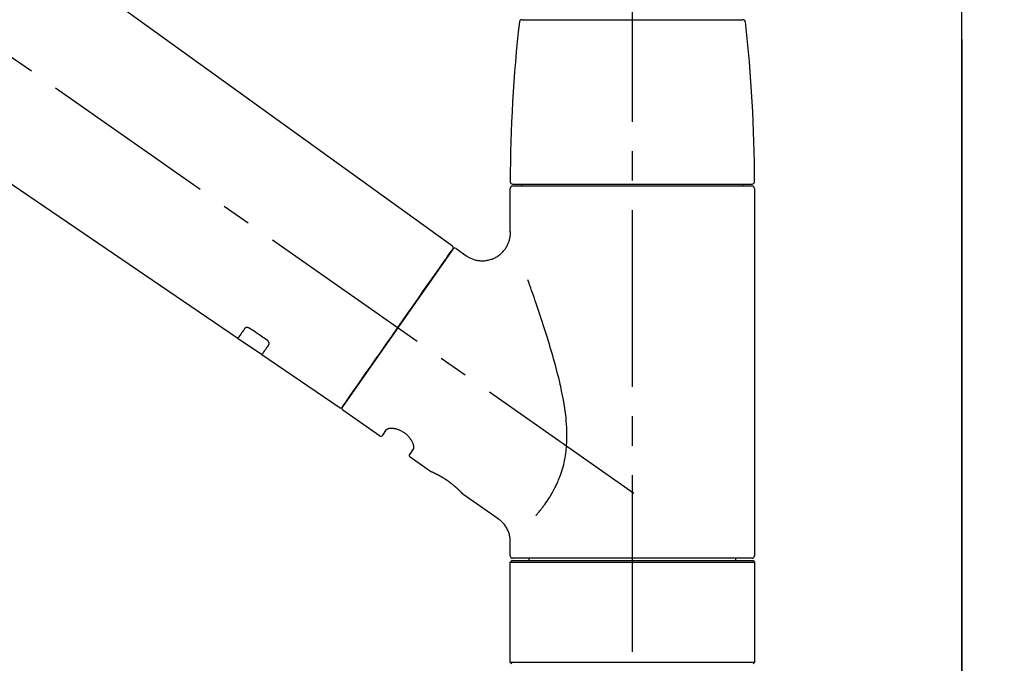
# Model space of a CAD drawing. Extents: x 27948 to 54421, y -11045 to -2175.
# Drawn here: x 47966 to 48175, y -8122 to -7985 of the extents above; entities that cross this region are included whole.
import ezdxf

# ---------------------------------------------------------------- set-up
doc = ezdxf.new("R2010")
doc.units = 0
doc.header["$LTSCALE"] = 50
doc.header["$MEASUREMENT"] = 0
doc.linetypes.add('CENTER', pattern=[2, 1.25, -0.25, 0.25, -0.25])
doc.linetypes.add('CENTER2', pattern=[1.125, 0.75, -0.125, 0.125, -0.125])
doc.layers.get('0').update_dxf_attribs({"linetype": 'CONTINUOUS'})
doc.layers.get('DEFPOINTS').update_dxf_attribs({"color": 146, "linetype": 'CONTINUOUS'})
for name, color, linetype in [('111-壁仕上', 3, 'CONTINUOUS'), ('150-機器', 8, 'CONTINUOUS'), ('166-寸法B', 11, 'CONTINUOUS')]:
    doc.layers.add(name, color=color, linetype=linetype)
doc.styles.add('KH001', font='txt')
doc.dimstyles.new('KH1xx030', dxfattribs={"dimscale": 30, "dimtxt": 2, "dimasz": 0.6, "dimexe": 0.3, "dimexo": 1.2, "dimgap": 0.5, "dimtad": 3, "dimdec": 1, "dimdsep": 46, "dimlunit": 6, "dimtxsty": 'KH001', "dimblk": 'DOT', "dimcen": 1, "dimdle": 1, "dimclrd": 256, "dimclre": 256, "dimclrt": 256, "dimadec": 0, "dimazin": 0, "dimtfac": 1, "dimtdec": 1, "dimtix": 1, "dimtmove": 2, "dimatfit": 3, "dimldrblk": 'CLOSEDBLANK', "dimfxl": 1, "dimtolj": 1, "dimtzin": 0, "dimlwd": -1, "dimlwe": -1, "dimarcsym": 0})

# ---------------------------------------------------------------- blocks, each defined once
blk = doc.blocks.new('F402_D')
at = {"layer": '150-機器', "color": 161, "linetype": 'CENTER2'}
blk.add_line((0, -53.67), (0, 250.27), dxfattribs=at)
at = {"layer": '150-機器', "color": 13, "linetype": 'CENTER2'}
blk.add_line((0.34, 36.17), (-286.53, 237.04), dxfattribs=at)
at = {"layer": '150-機器', "color": 13, "linetype": 'Continuous'}
for p, q in [((-158.24, 175.21), (-38.21, 88.74)), ((-83.81, 69.09), (-184.55, 137.62)), ((-23.49, 136.74), (0, 136.74)), ((0, 136.74), (23.49, 136.74)), ((-25.93, 91.62), (-25.93, 100.93)), ((-25.43, 101.83), (25.43, 101.83)), ((25.43, 101.43), (-25.43, 101.43)), ((-23.44, 101.43), (-23.44, 101.83)), ((23.44, 101.83), (23.44, 101.43)), ((25.93, 100.93), (25.93, 22.94)), ((-38.14, 88.07), (-61.59, 54.57)), ((-37.45, 88.19), (-35.35, 86.72)), ((-78.66, 65.58), (-83.85, 69.11)), ((-62.25, 54.41), (-78.7, 65.61)), ((-53.71, 48.44), (-61.47, 53.88)), ((-53.02, 48.57), (-52.2, 49.73)), ((-46.48, 45.72), (-47.3, 44.56)), ((-42.89, 40.86), (-47.18, 43.87)), ((-42.79, 40.81), (-42.79, 40.81)), ((-28.48, 30.78), (-35.99, 36.03)), ((-25.93, 22.94), (-25.93, 25.89)), ((-25.93, 21.64), (-25.63, 21.94)), ((-25.93, 21.64), (25.93, 21.64)), ((-25.93, 0.3), (-25.93, 21.64)), ((-25.63, 21.94), (25.63, 21.94)), ((0, 22.44), (-25.43, 22.44)), ((-21.89, 21.94), (-21.89, 22.44)), ((25.43, 22.44), (0, 22.44)), ((21.89, 22.44), (21.89, 21.94)), ((25.63, 21.94), (25.93, 21.64)), ((25.93, 21.64), (25.93, 0.3)), ((-25.63, 0), (-25.93, 0.3)), ((25.93, 0.3), (-25.93, 0.3)), ((25.93, 0.3), (25.63, 0))]:
    blk.add_line(p, q, dxfattribs=at)
for points in [[(-35.35, 86.7), (-35.35, 86.69), (-35.34, 86.69), (-35.34, 86.69), (-35.34, 86.69), (-35.29, 86.65), (-35.24, 86.61), (-35.19, 86.57), (-35.14, 86.53), (-35.04, 86.46), (-34.93, 86.4), (-34.82, 86.34), (-34.7, 86.28), (-34.54, 86.2), (-34.37, 86.12), (-34.2, 86.04), (-34.03, 85.97), (-33.84, 85.9), (-33.65, 85.84), (-33.46, 85.78), (-33.27, 85.73), (-33.07, 85.69), (-32.87, 85.65), (-32.67, 85.62), (-32.47, 85.6), (-32.26, 85.58), (-32.06, 85.57), (-31.85, 85.57), (-31.64, 85.58), (-31.44, 85.59), (-31.23, 85.61), (-31.02, 85.63), (-30.82, 85.67), (-30.61, 85.71), (-30.4, 85.76), (-30.19, 85.82), (-29.98, 85.88), (-29.77, 85.95), (-29.57, 86.04), (-29.37, 86.12), (-29.17, 86.22), (-28.98, 86.32), (-28.79, 86.43), (-28.6, 86.55), (-28.42, 86.68), (-28.25, 86.8), (-28.08, 86.93), (-27.92, 87.07), (-27.77, 87.21), (-27.62, 87.35), (-27.48, 87.5), (-27.35, 87.65), (-27.22, 87.81), (-27.1, 87.96), (-26.99, 88.12), (-26.88, 88.28), (-26.77, 88.44), (-26.68, 88.6), (-26.59, 88.77), (-26.5, 88.94), (-26.42, 89.1), (-26.35, 89.27), (-26.29, 89.44), (-26.23, 89.6), (-26.17, 89.77), (-26.12, 89.94), (-26.08, 90.1), (-26.04, 90.27), (-26, 90.44), (-25.98, 90.6), (-25.95, 90.76), (-25.94, 90.92), (-25.92, 91.08), (-25.91, 91.19), (-25.9, 91.3), (-25.9, 91.41), (-25.9, 91.52), (-25.9, 91.58), (-25.9, 91.64), (-25.91, 91.69), (-25.91, 91.75), (-25.91, 91.75), (-25.91, 91.76), (-25.91, 91.77), (-25.91, 91.77)], [(-39.58, 86.02), (-39.25, 86.48), (-38.95, 86.92), (-38.68, 87.3), (-38.46, 87.62), (-38.42, 87.68), (-38.37, 87.75), (-38.3, 87.84), (-38.21, 87.97), (-38.18, 88.02), (-38.15, 88.06), (-38.13, 88.08), (-38.14, 88.08), (-38.14, 88.07), (-38.14, 88.07), (-38.14, 88.07), (-38.14, 88.07)], [(-61.6, 54.57), (-61.6, 54.57), (-61.6, 54.57), (-61.59, 54.57), (-61.59, 54.57), (-61.31, 54.98), (-61.03, 55.38), (-60.75, 55.78), (-60.46, 56.19), (-59.73, 57.23), (-59, 58.28), (-58.27, 59.32), (-57.54, 60.37), (-56.51, 61.83), (-55.49, 63.29), (-54.47, 64.75), (-53.44, 66.21), (-52.28, 67.87), (-51.12, 69.53), (-49.96, 71.18), (-48.8, 72.84), (-47.69, 74.44), (-46.57, 76.04), (-45.45, 77.63), (-44.33, 79.23), (-43.42, 80.53), (-42.51, 81.83), (-41.6, 83.12), (-40.69, 84.42), (-40.42, 84.82), (-40.14, 85.22), (-39.86, 85.62), (-39.58, 86.02)], [(-20.46, 31.5), (-20.45, 31.52), (-20.43, 31.54), (-20.42, 31.55), (-20.41, 31.57), (-20.39, 31.58), (-20.38, 31.6), (-20.36, 31.62), (-20.35, 31.63), (-20.28, 31.72), (-20.2, 31.81), (-20.13, 31.9), (-20.06, 31.99), (-20, 32.06), (-19.94, 32.14), (-19.88, 32.21), (-19.82, 32.29), (-19.63, 32.51), (-19.45, 32.74), (-19.27, 32.98), (-19.09, 33.21), (-18.97, 33.37), (-18.85, 33.53), (-18.73, 33.7), (-18.61, 33.86), (-18.37, 34.2), (-18.13, 34.55), (-17.9, 34.9), (-17.67, 35.25), (-17.56, 35.43), (-17.44, 35.61), (-17.33, 35.79), (-17.22, 35.98), (-17.05, 36.27), (-16.89, 36.56), (-16.73, 36.85), (-16.58, 37.15), (-16.53, 37.25), (-16.47, 37.35), (-16.42, 37.45), (-16.37, 37.55), (-16.27, 37.76), (-16.17, 37.96), (-16.07, 38.17), (-15.98, 38.37), (-15.93, 38.47), (-15.89, 38.58), (-15.84, 38.68), (-15.79, 38.79), (-15.66, 39.1), (-15.52, 39.42), (-15.4, 39.74), (-15.27, 40.06), (-15.19, 40.28), (-15.12, 40.5), (-15.04, 40.73), (-14.97, 40.95), (-14.83, 41.4), (-14.71, 41.86), (-14.59, 42.32), (-14.48, 42.78), (-14.43, 43.02), (-14.38, 43.25), (-14.34, 43.48), (-14.29, 43.72), (-14.22, 44.19), (-14.15, 44.66), (-14.09, 45.13), (-14.03, 45.6), (-14.01, 45.84), (-13.99, 46.08), (-13.97, 46.32), (-13.96, 46.56), (-13.93, 47.04), (-13.91, 47.52), (-13.9, 48), (-13.9, 48.49), (-13.91, 48.73), (-13.91, 48.96), (-13.92, 49.2), (-13.92, 49.44), (-13.95, 50.16), (-13.98, 50.88), (-14.03, 51.59), (-14.09, 52.3), (-14.14, 52.78), (-14.21, 53.25), (-14.27, 53.72), (-14.34, 54.19), (-14.49, 55.14), (-14.66, 56.08), (-14.83, 57.01), (-15.02, 57.95), (-15.12, 58.41), (-15.22, 58.87), (-15.32, 59.33), (-15.43, 59.79), (-15.65, 60.7), (-15.87, 61.61), (-16.1, 62.52), (-16.34, 63.42), (-16.47, 63.87), (-16.59, 64.32), (-16.72, 64.76), (-16.84, 65.21), (-17.1, 66.1), (-17.36, 66.98), (-17.62, 67.87), (-17.89, 68.75), (-18.03, 69.19), (-18.16, 69.62), (-18.3, 70.06), (-18.44, 70.5), (-18.65, 71.15), (-18.86, 71.79), (-19.07, 72.44), (-19.29, 73.09), (-19.36, 73.3), (-19.43, 73.52), (-19.5, 73.73), (-19.57, 73.95), (-19.71, 74.37), (-19.85, 74.79), (-20, 75.22), (-20.14, 75.64), (-20.21, 75.85), (-20.28, 76.06), (-20.36, 76.27), (-20.43, 76.48), (-20.62, 77.04), (-20.82, 77.61), (-21.01, 78.18), (-21.21, 78.74), (-21.33, 79.09), (-21.46, 79.44), (-21.58, 79.8), (-21.71, 80.15), (-21.83, 80.49), (-21.95, 80.83), (-22.07, 81.17), (-22.2, 81.51)], [(-82.32, 71.22), (-82.44, 71.05), (-82.56, 70.87), (-82.68, 70.7), (-82.8, 70.52), (-82.9, 70.39), (-82.99, 70.26), (-83.09, 70.12), (-83.18, 69.99), (-83.31, 69.81), (-83.43, 69.63), (-83.56, 69.45), (-83.68, 69.27), (-83.71, 69.23), (-83.74, 69.19), (-83.77, 69.15), (-83.81, 69.09), (-83.81, 69.09), (-83.81, 69.08), (-83.81, 69.08), (-83.81, 69.08), (-83.81, 69.08), (-83.81, 69.08), (-83.81, 69.09), (-83.81, 69.09), (-83.81, 69.09), (-83.81, 69.09), (-83.81, 69.09), (-83.81, 69.09)], [(-81.15, 71.15), (-81.15, 71.15), (-81.16, 71.16), (-81.16, 71.16), (-81.17, 71.16), (-81.18, 71.17), (-81.19, 71.18), (-81.2, 71.18), (-81.21, 71.19), (-81.22, 71.2), (-81.24, 71.21), (-81.25, 71.22), (-81.27, 71.22), (-81.29, 71.23), (-81.31, 71.24), (-81.32, 71.25), (-81.34, 71.26), (-81.36, 71.27), (-81.38, 71.28), (-81.41, 71.29), (-81.43, 71.3), (-81.46, 71.31), (-81.49, 71.32), (-81.52, 71.34), (-81.55, 71.35), (-81.59, 71.36), (-81.63, 71.37), (-81.67, 71.38), (-81.7, 71.39), (-81.75, 71.39), (-81.79, 71.4), (-81.83, 71.4), (-81.87, 71.4), (-81.91, 71.4), (-81.95, 71.4), (-81.98, 71.4), (-82.02, 71.39), (-82.05, 71.38), (-82.08, 71.38), (-82.12, 71.37), (-82.15, 71.36), (-82.17, 71.35), (-82.19, 71.33), (-82.21, 71.32), (-82.23, 71.31), (-82.24, 71.3), (-82.26, 71.29), (-82.27, 71.27), (-82.28, 71.26), (-82.29, 71.26), (-82.3, 71.25), (-82.3, 71.24), (-82.31, 71.23), (-82.31, 71.23), (-82.31, 71.23), (-82.31, 71.22), (-82.32, 71.22)], [(-77.68, 68.8), (-77.97, 69), (-78.26, 69.19), (-78.55, 69.39), (-78.84, 69.58), (-79.12, 69.78), (-79.41, 69.98), (-79.7, 70.17), (-79.99, 70.37), (-80.28, 70.56), (-80.57, 70.76), (-80.86, 70.95), (-81.15, 71.15)], [(-78.69, 65.61), (-78.7, 65.61), (-78.7, 65.61), (-78.7, 65.61), (-78.7, 65.61), (-78.7, 65.61), (-78.7, 65.6), (-78.7, 65.6), (-78.7, 65.6), (-78.7, 65.6), (-78.7, 65.61), (-78.7, 65.61), (-78.69, 65.61), (-78.65, 65.67), (-78.62, 65.71), (-78.6, 65.75), (-78.57, 65.79), (-78.44, 65.97), (-78.32, 66.15), (-78.19, 66.33), (-78.06, 66.51), (-77.97, 66.65), (-77.88, 66.78), (-77.78, 66.92), (-77.69, 67.05), (-77.56, 67.23), (-77.44, 67.4), (-77.32, 67.58), (-77.2, 67.75)], [(-77.2, 67.75), (-77.19, 67.76), (-77.19, 67.76), (-77.19, 67.76), (-77.19, 67.77), (-77.18, 67.77), (-77.18, 67.78), (-77.17, 67.79), (-77.17, 67.8), (-77.16, 67.81), (-77.15, 67.83), (-77.15, 67.85), (-77.14, 67.86), (-77.14, 67.89), (-77.13, 67.91), (-77.13, 67.93), (-77.13, 67.96), (-77.13, 67.99), (-77.13, 68.02), (-77.13, 68.05), (-77.14, 68.09), (-77.15, 68.12), (-77.16, 68.16), (-77.17, 68.19), (-77.18, 68.23), (-77.2, 68.26), (-77.22, 68.3), (-77.24, 68.34), (-77.26, 68.37), (-77.28, 68.41), (-77.3, 68.44), (-77.32, 68.47), (-77.35, 68.5), (-77.37, 68.53), (-77.39, 68.55), (-77.41, 68.58), (-77.44, 68.6), (-77.45, 68.62), (-77.47, 68.64), (-77.49, 68.65), (-77.51, 68.67), (-77.53, 68.69), (-77.55, 68.71), (-77.57, 68.72), (-77.59, 68.74), (-77.61, 68.75), (-77.62, 68.76), (-77.64, 68.77), (-77.65, 68.78), (-77.66, 68.79), (-77.66, 68.79), (-77.67, 68.8), (-77.68, 68.8)], [(-46.48, 45.74), (-46.48, 45.74), (-46.48, 45.74), (-46.48, 45.74), (-46.48, 45.74), (-46.47, 45.74), (-46.47, 45.75), (-46.46, 45.75), (-46.46, 45.76), (-46.45, 45.8), (-46.44, 45.84), (-46.43, 45.87), (-46.42, 45.91), (-46.42, 45.98), (-46.42, 46.05), (-46.42, 46.11), (-46.43, 46.18), (-46.45, 46.28), (-46.47, 46.37), (-46.49, 46.47), (-46.52, 46.56), (-46.55, 46.67), (-46.59, 46.79), (-46.64, 46.9), (-46.68, 47.01), (-46.74, 47.13), (-46.8, 47.25), (-46.87, 47.36), (-46.94, 47.48), (-47.02, 47.6), (-47.1, 47.73), (-47.18, 47.85), (-47.27, 47.96), (-47.37, 48.08), (-47.47, 48.2), (-47.57, 48.31), (-47.67, 48.42), (-47.79, 48.53), (-47.9, 48.64), (-48.02, 48.75), (-48.15, 48.85), (-48.27, 48.94), (-48.4, 49.03), (-48.53, 49.12), (-48.66, 49.21), (-48.79, 49.29), (-48.92, 49.36), (-49.06, 49.43), (-49.19, 49.5), (-49.33, 49.56), (-49.46, 49.62), (-49.6, 49.67), (-49.74, 49.72), (-49.88, 49.77), (-50.01, 49.81), (-50.15, 49.85), (-50.29, 49.88), (-50.42, 49.91), (-50.55, 49.93), (-50.68, 49.95), (-50.82, 49.97), (-50.94, 49.98), (-51.06, 49.99), (-51.18, 49.99), (-51.3, 49.99), (-51.41, 49.99), (-51.51, 49.98), (-51.61, 49.96), (-51.71, 49.95), (-51.79, 49.94), (-51.87, 49.92), (-51.94, 49.89), (-52.02, 49.86), (-52.06, 49.84), (-52.09, 49.82), (-52.13, 49.8), (-52.17, 49.77), (-52.18, 49.76), (-52.18, 49.76), (-52.19, 49.75), (-52.2, 49.74), (-52.2, 49.74), (-52.2, 49.74), (-52.2, 49.74), (-52.2, 49.73)], [(-35.94, 36), (-35.94, 36), (-35.94, 36), (-35.94, 36), (-35.94, 36), (-35.94, 36), (-35.94, 36), (-35.94, 36), (-35.94, 36), (-35.94, 36), (-35.94, 36.01), (-35.95, 36.01), (-35.95, 36.01), (-35.95, 36.01), (-35.95, 36.01), (-35.96, 36.02), (-35.96, 36.02), (-35.97, 36.04), (-35.99, 36.05), (-36, 36.07), (-36.02, 36.08), (-36.02, 36.09), (-36.03, 36.09), (-36.03, 36.1), (-36.04, 36.11), (-36.05, 36.12), (-36.07, 36.14), (-36.08, 36.15), (-36.1, 36.16), (-36.11, 36.18), (-36.13, 36.2), (-36.14, 36.22), (-36.16, 36.23), (-36.18, 36.25), (-36.2, 36.28), (-36.22, 36.3), (-36.24, 36.32), (-36.27, 36.34), (-36.29, 36.36), (-36.31, 36.39), (-36.33, 36.41), (-36.35, 36.42), (-36.36, 36.44), (-36.37, 36.45), (-36.38, 36.46), (-36.43, 36.5), (-36.47, 36.55), (-36.51, 36.59), (-36.55, 36.63), (-36.58, 36.66), (-36.61, 36.69), (-36.64, 36.72), (-36.67, 36.75), (-36.73, 36.8), (-36.78, 36.85), (-36.83, 36.9), (-36.89, 36.95), (-36.91, 36.97), (-36.92, 36.99), (-36.94, 37.01), (-36.96, 37.02), (-37, 37.06), (-37.04, 37.1), (-37.08, 37.14), (-37.12, 37.17), (-37.14, 37.19), (-37.16, 37.21), (-37.18, 37.23), (-37.2, 37.25), (-37.27, 37.31), (-37.33, 37.36), (-37.4, 37.42), (-37.46, 37.48), (-37.51, 37.52), (-37.55, 37.56), (-37.6, 37.6), (-37.65, 37.64), (-37.72, 37.7), (-37.8, 37.77), (-37.87, 37.83), (-37.95, 37.89), (-37.97, 37.91), (-38, 37.93), (-38.02, 37.95), (-38.05, 37.97), (-38.1, 38.02), (-38.15, 38.06), (-38.21, 38.1), (-38.26, 38.14), (-38.31, 38.18), (-38.37, 38.23), (-38.42, 38.27), (-38.47, 38.31), (-38.53, 38.35), (-38.58, 38.39), (-38.64, 38.43), (-38.7, 38.48), (-38.75, 38.52), (-38.81, 38.56), (-38.86, 38.6), (-38.92, 38.64), (-38.95, 38.66), (-38.98, 38.68), (-39.01, 38.7), (-39.04, 38.72), (-39.12, 38.79), (-39.21, 38.85), (-39.3, 38.91), (-39.38, 38.97), (-39.44, 39.01), (-39.5, 39.05), (-39.56, 39.08), (-39.62, 39.12), (-39.7, 39.18), (-39.79, 39.23), (-39.88, 39.29), (-39.96, 39.34), (-39.99, 39.36), (-40.02, 39.38), (-40.05, 39.4), (-40.08, 39.42), (-40.14, 39.45), (-40.19, 39.49), (-40.25, 39.52), (-40.31, 39.56), (-40.34, 39.57), (-40.37, 39.59), (-40.4, 39.61), (-40.42, 39.63), (-40.51, 39.67), (-40.59, 39.72), (-40.68, 39.77), (-40.76, 39.82), (-40.81, 39.85), (-40.87, 39.88), (-40.92, 39.91), (-40.97, 39.94), (-41.05, 39.98), (-41.13, 40.02), (-41.2, 40.06), (-41.28, 40.1), (-41.31, 40.12), (-41.33, 40.13), (-41.36, 40.14), (-41.38, 40.16), (-41.43, 40.18), (-41.48, 40.21), (-41.53, 40.23), (-41.57, 40.25), (-41.6, 40.27), (-41.62, 40.28), (-41.64, 40.29), (-41.67, 40.3), (-41.73, 40.33), (-41.8, 40.37), (-41.86, 40.4), (-41.93, 40.43), (-41.97, 40.45), (-42.01, 40.47), (-42.05, 40.49), (-42.09, 40.51), (-42.16, 40.54), (-42.23, 40.57), (-42.3, 40.61), (-42.37, 40.64), (-42.4, 40.65), (-42.43, 40.67), (-42.46, 40.68), (-42.49, 40.69), (-42.53, 40.71), (-42.56, 40.72), (-42.6, 40.74), (-42.64, 40.76), (-42.65, 40.76), (-42.66, 40.77), (-42.67, 40.77), (-42.68, 40.78), (-42.7, 40.78), (-42.72, 40.79), (-42.74, 40.8), (-42.75, 40.81), (-42.76, 40.81), (-42.77, 40.81), (-42.78, 40.82), (-42.79, 40.82), (-42.8, 40.83), (-42.82, 40.83), (-42.84, 40.84), (-42.86, 40.85), (-42.87, 40.86), (-42.88, 40.86), (-42.89, 40.87), (-42.89, 40.87), (-42.89, 40.87), (-42.89, 40.86), (-42.89, 40.86), (-42.88, 40.86)], [(-42.68, 40.76), (-42.68, 40.77), (-42.69, 40.77), (-42.7, 40.77), (-42.71, 40.78), (-42.72, 40.78), (-42.73, 40.79), (-42.74, 40.79), (-42.75, 40.8), (-42.76, 40.8), (-42.77, 40.8), (-42.78, 40.81), (-42.78, 40.81), (-42.79, 40.81), (-42.79, 40.81), (-42.79, 40.81), (-42.79, 40.81), (-42.79, 40.81), (-42.79, 40.81), (-42.79, 40.81), (-42.79, 40.81)], [(-25.94, 25.89), (-25.94, 25.94), (-25.94, 25.98), (-25.93, 26.03), (-25.93, 26.08), (-25.93, 26.19), (-25.93, 26.31), (-25.94, 26.43), (-25.95, 26.54), (-25.97, 26.73), (-26, 26.91), (-26.03, 27.09), (-26.07, 27.27), (-26.13, 27.47), (-26.18, 27.67), (-26.25, 27.87), (-26.32, 28.07), (-26.4, 28.27), (-26.49, 28.46), (-26.59, 28.66), (-26.69, 28.85), (-26.8, 29.04), (-26.92, 29.23), (-27.05, 29.41), (-27.18, 29.58), (-27.32, 29.75), (-27.47, 29.91), (-27.63, 30.07), (-27.78, 30.23), (-27.89, 30.33), (-27.99, 30.43), (-28.1, 30.53), (-28.22, 30.62), (-28.28, 30.66), (-28.35, 30.7), (-28.41, 30.73), (-28.47, 30.77), (-28.47, 30.77), (-28.48, 30.77), (-28.48, 30.78), (-28.48, 30.78)]]:
    blk.add_lwpolyline(points, dxfattribs=at)
for centre, radius, start, end in [((273.27, 102.24), 299.21, 173.4651, 179.9836), ((-23.49, 136.24), 0.499, 90, 173.4651), ((23.49, 136.24), 0.499, 6.5349, 90), ((-273.27, 102.24), 299.21, 0.0164, 6.5349), ((-25.43, 102.33), 0.499, 179.9836, 270), ((-25.43, 100.93), 0.499, 90, 180), ((25.43, 102.33), 0.499, 270, 0.0164), ((25.43, 100.93), 0.499, 0, 90), ((-38.55, 88.36), 0.499, 325, 54.7271), ((-37.73, 87.78), 0.499, 55, 145), ((-62.01, 54.85), 0.499, 236.2642, 325), ((-61.19, 54.29), 0.499, 145, 235), ((-53.43, 48.85), 0.499, 235, 325), ((-46.89, 44.28), 0.499, 145, 235), ((-25.43, 22.94), 0.499, 180, 270), ((25.43, 22.94), 0.499, 270, 0)]:
    blk.add_arc(centre, radius, start, end, dxfattribs=at)
blk = doc.blocks.new('_Dot')
at = {"color": 0, "linetype": 'ByBlock', "lineweight": -2}
blk.add_line((-0.5, 0), (-1, 0), dxfattribs=at)
at = {"color": 0, "linetype": 'ByBlock', "const_width": 0.5}
blk.add_lwpolyline([(-0.25, 0, 1), (0.25, 0, 1)], format="xyb", close=True, dxfattribs=at)
blk = doc.blocks.new('*D213')
at = {"layer": '166-寸法B', "transparency": 16777216}
for p, q in [((47515.92, -8088.89), (47515.92, -7849.74)), ((48165.92, -8088.89), (48165.92, -7849.74)), ((47533.92, -7858.74), (48147.92, -7858.74))]:
    blk.add_line(p, q, dxfattribs=at)
at = {"layer": 'DEFPOINTS', "color": 0, "transparency": 16777216}
for p in [(48165.92, -7858.74), (47515.92, -8124.89), (48165.92, -8124.89)]:
    blk.add_point(p, dxfattribs=at)
at = {"layer": '166-寸法B', "transparency": 16777216, "xscale": 18, "yscale": 18, "zscale": 18, "rotation": 180}
blk.add_blockref('_Dot', (47515.92, -7858.74), dxfattribs=at)
at = {"layer": '166-寸法B', "transparency": 16777216, "xscale": 18, "yscale": 18, "zscale": 18}
blk.add_blockref('_Dot', (48165.92, -7858.74), dxfattribs=at)
at = {"layer": '166-寸法B', "transparency": 16777216, "insert": (47840.92, -7813.74), "char_height": 60, "attachment_point": 5, "style": 'KH001'}
blk.add_mtext('\\A1;650', dxfattribs=at)
blk = doc.blocks.new('_ClosedBlank')
at = {"color": 0, "linetype": 'ByBlock', "lineweight": -2}
for p, q in [((-1, 0.167), (0, 0)), ((-1, 0.167), (-1, -0.167)), ((0, 0), (-1, -0.167))]:
    blk.add_line(p, q, dxfattribs=at)

msp = doc.modelspace()

# ---------------------------------------------------------------- linework, layer by layer
at = {"layer": '111-壁仕上', "color": 253, "linetype": 'CENTER', "ltscale": 2}
for p in [(48165.92, -5789.62), (48165.92, -5842.69)]:
    msp.add_line(p, (48165.92, -9826.64), dxfattribs=at)
at = {"layer": '111-壁仕上', "ltscale": 2}
msp.add_line((48165.92, -8984.89), (48165.92, -6584.89), dxfattribs=at)

# ---------------------------------------------------------------- block references
at = {"layer": '150-機器'}
msp.add_blockref('F402_D', (48095.92, -8122.19), dxfattribs=at)

# ---------------------------------------------------------------- dimensions: what is measured, and where the dimension line sits
at = {"layer": '166-寸法B'}
dim = msp.add_linear_dim(base=(48165.92, -7858.74), p1=(47515.92, -8124.89), p2=(48165.92, -8124.89), dimstyle='KH1xx030', dxfattribs=at)
dim.commit()
dim.dimension.update_dxf_attribs({"geometry": '*D213', "text_midpoint": (47840.92, -7813.74)})

doc.saveas('drawing.dxf')
